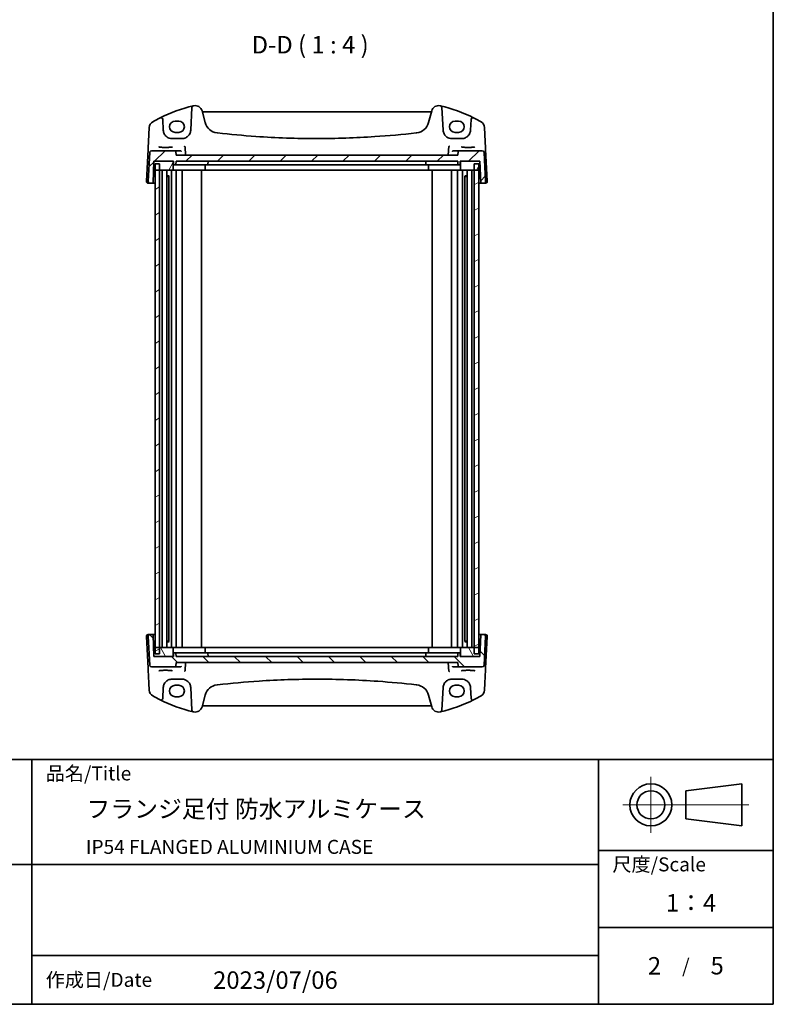
# Model space of a CAD drawing. Units: millimetres. Extents: x 0 to 6296, y 0 to 1124.
# Drawn here: x 2316 to 2747, y 0 to 563 of the extents above; entities that cross this region are included whole.
import ezdxf
from ezdxf.enums import TextEntityAlignment as Align

# ---------------------------------------------------------------- set-up
doc = ezdxf.new("R2010")
doc.units = ezdxf.units.MM
for name, color, linetype, lineweight in [('Border (ISO)', 7, 'Continuous', 35), ('Hatch (ISO)', 1, 'Continuous', 18), ('Symbol (ISO)', 7, 'Continuous', 18), ('Title (ISO)', 7, 'Continuous', 35), ('Visible (ISO)', 7, 'Continuous', 35)]:
    doc.layers.add(name, color=color, linetype=linetype, lineweight=lineweight)
doc.styles.add('Note Text (TK)', font='MS PGothic.ttf')
doc.styles.add('文字スタイル67', font='arial.ttf')

# ---------------------------------------------------------------- blocks, each defined once
blk = doc.blocks.new('図面枠 tk図枠')
at = {"layer": 'Border (ISO)'}
for p in [(405.5, 289), (14.5, 8)]:
    blk.add_line(p, (405.5, 8), dxfattribs=at)
blk = doc.blocks.new('表題欄 tk表題欄')
at = {"layer": 'Title (ISO)'}
for p, q in [((74.71, 244.05), (255.71, 244.05)), ((149.71, 244.05), (149.71, 209.05)), ((230.71, 244.05), (230.71, 209.05)), ((255.71, 244.05), (255.71, 209.05)), ((243.21, 239.55), (251.21, 240.55)), ((243.21, 239.55), (243.21, 235.55)), ((251.21, 234.55), (251.21, 240.55)), ((243.21, 235.55), (251.21, 234.55)), ((230.71, 231.05), (255.71, 231.05)), ((74.71, 229.05), (230.71, 229.05)), ((230.71, 220.05), (255.71, 220.05)), ((149.71, 216.05), (230.71, 216.05)), ((255.71, 209.05), (74.71, 209.05))]:
    blk.add_line(p, q, dxfattribs=at)
at = {"layer": 'Title (ISO)', "color": 4, "linetype": 'Continuous', "lineweight": 18}
for p, q in [((238.21, 241.55), (238.21, 233.55)), ((252.21, 237.55), (234.21, 237.55))]:
    blk.add_line(p, q, dxfattribs=at)
at = {"layer": 'Title (ISO)'}
for radius in [3, 2]:
    blk.add_circle((238.21, 237.55), radius, dxfattribs=at)
at = {"layer": 'Title (ISO)', "color": 1, "char_height": 2, "attachment_point": 4, "line_spacing_factor": 1.5, "style": 'Note Text (TK)'}
for s, insert in [('\\fＭＳ Ｐゴシック|b0|i0;\\H2.0000;品名/Title', (151.71, 242.05)), ('\\fＭＳ Ｐゴシック|b0|i0;\\H2.0000;尺度/Scale', (232.71, 229.05)), ('\\fＭＳ Ｐゴシック|b0|i0;\\H2.0000;作成日/Date', (151.71, 212.55))]:
    blk.add_mtext(s, dxfattribs=dict(at, insert=insert))
at = {"layer": 'Title (ISO)', "color": 7, "insert": (243.21, 214.55), "char_height": 2, "attachment_point": 5, "line_spacing_factor": 1.5, "style": 'Note Text (TK)'}
blk.add_mtext('\\fＭＳ Ｐゴシック|b0|i0;\\H2.0000;/', dxfattribs=at)
at = {"layer": 'Title (ISO)', "color": 7}
for tag, p, height, style in [('<品名>_001', (157.52, 235.72), 2.5, 'Note Text (TK)'), ('<Title>_001', (157.45, 230.55), 2, '文字スタイル67'), ('<尺度>_001', (240.38, 222.3), 2.5, 'Note Text (TK)'), ('<ページ_No.>_001', (238.02, 213.3), 2.5, 'Note Text (TK)'), ('<総ページ数>_001', (246.74, 213.32), 2.5, 'Note Text (TK)'), ('作成日_001', (175.62, 211.28), 2.5, 'Note Text (TK)')]:
    blk.add_attdef(tag, p, '', height=height, dxfattribs=dict(at, style=style))
at = {"layer": 'Title (ISO)', "color": 7, "style": 'Note Text (TK)'}
blk.add_attdef('<承認>', text='', height=2.5, dxfattribs=at).set_placement((87.21, 217.05), align=Align.MIDDLE_CENTER)

msp = doc.modelspace()

# ---------------------------------------------------------------- hatches: boundary and pattern name
at = {"layer": 'Hatch (ISO)'}
h = msp.add_hatch(dxfattribs=at)
h.set_pattern_fill('ANSI31', color=256, scale=101.6, style=0)
h.set_pattern_definition([(45, (1125, -32), (-8.98026, 8.98026), [])])
edge = h.paths.add_edge_path()
edge.add_ellipse((2567.2162, 487.3552), major_axis=(0, 0.5), ratio=1, start_angle=0, end_angle=85)
edge.add_line((2566.7181, 487.3988), (2566.5393, 485.3552))
edge.add_line((2566.5393, 485.3552), (2405.5393, 485.3552))
edge.add_line((2405.5393, 485.3552), (2405.3605, 487.3988))
edge.add_ellipse((2404.8624, 487.3552), major_axis=(0.4981, 0.0436), ratio=1, start_angle=0, end_angle=85)
edge.add_line((2404.8624, 487.8552), (2391.4578, 487.8552))
edge.add_ellipse((2391.4578, 486.8552), major_axis=(0, 1), ratio=1, start_angle=0, end_angle=87)
edge.add_line((2390.4592, 486.9075), (2389.5945, 470.4075))
edge.add_ellipse((2390.5931, 470.3552), major_axis=(-0.9986, 0.0523), ratio=1, start_angle=0, end_angle=93)
edge.add_line((2390.5931, 469.3552), (2392.1597, 469.3552))
edge.add_ellipse((2392.1597, 469.5552), major_axis=(0, -0.2), ratio=1, start_angle=0, end_angle=88)
edge.add_line((2392.3595, 469.5482), (2392.7893, 481.8552))
edge.add_line((2392.7893, 481.8552), (2392.8893, 481.8552))
edge.add_line((2392.8893, 481.8552), (2403.9393, 481.8552))
edge.add_line((2403.9393, 481.8552), (2404.0487, 481.8552))
edge.add_line((2404.0487, 481.8552), (2404.1118, 480.0482))
edge.add_ellipse((2404.3117, 480.0552), major_axis=(-0.1999, -0.007), ratio=1, start_angle=0, end_angle=88)
edge.add_line((2404.3117, 479.8552), (2405.2763, 479.8552))
edge.add_ellipse((2405.2763, 480.0552), major_axis=(0, -0.2), ratio=1, start_angle=0, end_angle=88)
edge.add_line((2405.4762, 480.0482), (2405.5393, 481.8552))
edge.add_line((2405.5393, 481.8552), (2566.5393, 481.8552))
edge.add_line((2566.5393, 481.8552), (2566.6024, 480.0482))
edge.add_ellipse((2566.8023, 480.0552), major_axis=(-0.1999, -0.007), ratio=1, start_angle=0, end_angle=88)
edge.add_line((2566.8023, 479.8552), (2567.767, 479.8552))
edge.add_ellipse((2567.767, 480.0552), major_axis=(0, -0.2), ratio=1, start_angle=0, end_angle=88)
edge.add_line((2567.9669, 480.0482), (2568.03, 481.8552))
edge.add_line((2568.03, 481.8552), (2568.1393, 481.8552))
edge.add_line((2568.1393, 481.8552), (2579.1893, 481.8552))
edge.add_line((2579.1893, 481.8552), (2579.2893, 481.8552))
edge.add_line((2579.2893, 481.8552), (2579.7191, 469.5482))
edge.add_ellipse((2579.919, 469.5552), major_axis=(-0.1999, -0.007), ratio=1, start_angle=0, end_angle=88)
edge.add_line((2579.919, 469.3552), (2581.4855, 469.3552))
edge.add_ellipse((2581.4855, 470.3552), major_axis=(0, -1), ratio=1, start_angle=0, end_angle=93)
edge.add_line((2582.4842, 470.4075), (2581.6194, 486.9075))
edge.add_ellipse((2580.6208, 486.8552), major_axis=(0.9986, 0.0523), ratio=1, start_angle=0, end_angle=87)
edge.add_line((2580.6208, 487.8552), (2567.2162, 487.8552))
h = msp.add_hatch(dxfattribs=at)
h.set_pattern_fill('ANSI31', color=256, scale=101.6, angle=14.999978, style=0)
h.set_pattern_definition([(60, (1125, -32), (-10.99852, 6.35), [])])
h.paths.add_polyline_path([(2392.8893, 481.8552), (2392.8893, 476.8552), (2393.5393, 476.8552), (2396.0393, 476.8552), (2403.9393, 476.8552), (2403.9393, 481.8552)])
h.paths.add_polyline_path([(2579.1893, 476.8552), (2579.1893, 481.8552), (2568.1393, 481.8552), (2568.1393, 476.8552), (2576.0393, 476.8552), (2578.5393, 476.8552)])
h = msp.add_hatch(dxfattribs=at)
h.set_pattern_fill('ANSI31', color=256, scale=101.6, angle=-14.999978, style=0)
h.set_pattern_definition([(30, (1125, -32), (-6.35, 10.99852), [])])
h.paths.add_polyline_path([(2396.0393, 200.3552), (2396.0393, 203.8552), (2396.0393, 476.8552), (2396.0393, 480.3552), (2393.5393, 480.3552), (2393.5393, 476.8552), (2393.5393, 203.8552), (2393.5393, 200.3552)])
h.paths.add_polyline_path([(2578.5393, 200.3552), (2578.5393, 203.8552), (2578.5393, 476.8552), (2578.5393, 480.3552), (2576.0393, 480.3552), (2576.0393, 476.8552), (2576.0393, 203.8552), (2576.0393, 200.3552)])
h = msp.add_hatch(dxfattribs=at)
h.set_pattern_fill('ANSI31', color=256, scale=101.6, angle=90.00021, style=0)
h.set_pattern_definition([(135.0002, (1125, -32), (-8.98022, -8.98029), [])])
edge = h.paths.add_edge_path()
edge.add_ellipse((2404.8624, 193.3552), major_axis=(0, -0.5), ratio=1, start_angle=0, end_angle=85)
edge.add_line((2405.3605, 193.3116), (2405.5393, 195.3552))
edge.add_line((2405.5393, 195.3552), (2566.5393, 195.3552))
edge.add_line((2566.5393, 195.3552), (2566.7181, 193.3116))
edge.add_ellipse((2567.2162, 193.3552), major_axis=(-0.4981, -0.0436), ratio=1, start_angle=0, end_angle=85)
edge.add_line((2567.2162, 192.8552), (2580.6208, 192.8552))
edge.add_ellipse((2580.6208, 193.8552), major_axis=(0, -1), ratio=1, start_angle=0, end_angle=87)
edge.add_line((2581.6194, 193.8029), (2582.4842, 210.3029))
edge.add_ellipse((2581.4855, 210.3552), major_axis=(0.9986, -0.0523), ratio=1, start_angle=0, end_angle=93)
edge.add_line((2581.4855, 211.3552), (2579.919, 211.3552))
edge.add_ellipse((2579.919, 211.1552), major_axis=(0, 0.2), ratio=1, start_angle=0, end_angle=88)
edge.add_line((2579.7191, 211.1622), (2579.2893, 198.8552))
edge.add_line((2579.2893, 198.8552), (2579.1893, 198.8552))
edge.add_line((2579.1893, 198.8552), (2568.1393, 198.8552))
edge.add_line((2568.1393, 198.8552), (2568.03, 198.8552))
edge.add_line((2568.03, 198.8552), (2567.9669, 200.6622))
edge.add_ellipse((2567.767, 200.6552), major_axis=(0.1999, 0.007), ratio=1, start_angle=0, end_angle=88)
edge.add_line((2567.767, 200.8552), (2566.8023, 200.8552))
edge.add_ellipse((2566.8023, 200.6552), major_axis=(0, 0.2), ratio=1, start_angle=0, end_angle=88)
edge.add_line((2566.6024, 200.6622), (2566.5393, 198.8552))
edge.add_line((2566.5393, 198.8552), (2405.5393, 198.8552))
edge.add_line((2405.5393, 198.8552), (2405.4762, 200.6622))
edge.add_ellipse((2405.2763, 200.6552), major_axis=(0.1999, 0.007), ratio=1, start_angle=0, end_angle=88)
edge.add_line((2405.2763, 200.8552), (2404.3117, 200.8552))
edge.add_ellipse((2404.3117, 200.6552), major_axis=(0, 0.2), ratio=1, start_angle=0, end_angle=88)
edge.add_line((2404.1118, 200.6622), (2404.0487, 198.8552))
edge.add_line((2404.0487, 198.8552), (2403.9393, 198.8552))
edge.add_line((2403.9393, 198.8552), (2392.8893, 198.8552))
edge.add_line((2392.8893, 198.8552), (2392.7893, 198.8552))
edge.add_line((2392.7893, 198.8552), (2392.3595, 211.1622))
edge.add_ellipse((2392.1597, 211.1552), major_axis=(0.1999, 0.007), ratio=1, start_angle=0, end_angle=88)
edge.add_line((2392.1597, 211.3552), (2390.5931, 211.3552))
edge.add_ellipse((2390.5931, 210.3552), major_axis=(0, 1), ratio=1, start_angle=0, end_angle=93)
edge.add_line((2389.5945, 210.3029), (2390.4592, 193.8029))
edge.add_ellipse((2391.4578, 193.8552), major_axis=(-0.9986, -0.0523), ratio=1, start_angle=0, end_angle=87)
edge.add_line((2391.4578, 192.8552), (2404.8624, 192.8552))
h = msp.add_hatch(dxfattribs=at)
h.set_pattern_fill('ANSI31', color=256, scale=101.6, angle=75.000175, style=0)
h.set_pattern_definition([(120.0002, (1125, -32), (-10.9985, -6.35003), [])])
h.paths.add_polyline_path([(2579.1893, 198.8552), (2579.1893, 203.8552), (2578.5393, 203.8552), (2576.0393, 203.8552), (2568.1393, 203.8552), (2568.1393, 198.8552)])
h.paths.add_polyline_path([(2392.8893, 203.8552), (2392.8893, 198.8552), (2403.9393, 198.8552), (2403.9393, 203.8552), (2396.0393, 203.8552), (2393.5393, 203.8552)])

# ---------------------------------------------------------------- linework, layer by layer
at = {"layer": 'Visible (ISO)'}
for p, q in [((2414.5502, 512.5928), (2413.8689, 499.5935)), ((2558.2097, 499.5935), (2557.5285, 512.5928)), ((2422.14, 504.015), (2420.3454, 510.7124)), ((2551.2057, 510.1753), (2420.873, 510.1753)), ((2551.7332, 510.7124), (2549.9387, 504.015)), ((2390.2048, 501.1337), (2389.9965, 497.1601)), ((2398.1952, 499.5935), (2397.8687, 505.8233)), ((2407.0393, 504.8735), (2405.0393, 504.8735)), ((2567.0393, 504.8735), (2565.0393, 504.8735)), ((2574.2099, 505.8233), (2573.8835, 499.5935)), ((2582.0821, 497.1601), (2581.8739, 501.1337)), ((2389.9965, 497.1601), (2389.5916, 489.4333)), ((2405.0393, 498.3488), (2407.0393, 498.3488)), ((2565.0393, 498.3488), (2567.0393, 498.3488)), ((2582.4871, 489.4333), (2582.0821, 497.1601)), ((2408.8757, 494.8552), (2403.1883, 494.8552)), ((2568.8903, 494.8552), (2563.2029, 494.8552)), ((2389.546, 488.5639), (2388.5945, 470.4075)), ((2389.5916, 489.4333), (2389.546, 488.5639)), ((2390.4592, 486.9075), (2389.5945, 470.4075)), ((2404.8624, 487.8552), (2391.4578, 487.8552)), ((2408.0209, 487.8552), (2404.8624, 487.8552)), ((2405.5393, 485.3552), (2405.3605, 487.3988)), ((2566.5393, 485.3552), (2405.5393, 485.3552)), ((2567.2162, 487.8552), (2564.0577, 487.8552)), ((2566.7181, 487.3988), (2566.5393, 485.3552)), ((2580.6208, 487.8552), (2567.2162, 487.8552)), ((2582.4842, 470.4075), (2581.6194, 486.9075)), ((2582.5326, 488.5639), (2582.4871, 489.4333)), ((2583.4842, 470.4075), (2582.5326, 488.5639)), ((2392.3595, 469.5482), (2392.7893, 481.8552)), ((2392.7369, 480.3552), (2392.8893, 480.3552)), ((2392.7893, 481.8552), (2404.0487, 481.8552)), ((2392.8893, 481.8552), (2392.8893, 476.8552)), ((2403.9393, 481.8552), (2392.8893, 481.8552)), ((2396.0393, 480.3552), (2393.5393, 480.3552)), ((2393.5393, 480.3552), (2393.5393, 200.3552)), ((2396.0393, 200.3552), (2396.0393, 480.3552)), ((2403.9393, 476.8552), (2403.9393, 481.8552)), ((2404.0487, 481.8552), (2404.1118, 480.0482)), ((2404.3117, 479.8552), (2405.2763, 479.8552)), ((2405.2763, 479.8552), (2408.8593, 479.8552)), ((2405.4762, 480.0482), (2405.5393, 481.8552)), ((2405.5393, 481.8552), (2566.5393, 481.8552)), ((2409.2527, 479.8552), (2419.4804, 479.8552)), ((2419.4804, 479.8552), (2423.5263, 479.8552)), ((2422.1893, 476.8552), (2422.1893, 479.8552)), ((2423.5263, 479.8552), (2423.9261, 479.8552)), ((2423.7262, 480.0482), (2423.7893, 481.8552)), ((2423.9261, 479.8552), (2548.1525, 479.8552)), ((2548.1525, 479.8552), (2548.5523, 479.8552)), ((2548.2893, 481.8552), (2548.3524, 480.0482)), ((2548.5523, 479.8552), (2552.5982, 479.8552)), ((2549.8893, 476.8552), (2549.8893, 479.8552)), ((2552.5982, 479.8552), (2562.826, 479.8552)), ((2563.2193, 479.8552), (2566.8023, 479.8552)), ((2566.5393, 481.8552), (2566.6024, 480.0482)), ((2566.8023, 479.8552), (2567.767, 479.8552)), ((2567.9669, 480.0482), (2568.03, 481.8552)), ((2568.03, 481.8552), (2579.2893, 481.8552)), ((2579.1893, 481.8552), (2568.1393, 481.8552)), ((2568.1393, 481.8552), (2568.1393, 476.8552)), ((2578.5393, 480.3552), (2576.0393, 480.3552)), ((2576.0393, 480.3552), (2576.0393, 200.3552)), ((2578.5393, 200.3552), (2578.5393, 480.3552)), ((2579.1893, 476.8552), (2579.1893, 481.8552)), ((2579.1893, 480.3552), (2579.3417, 480.3552)), ((2579.2893, 481.8552), (2579.7191, 469.5482)), ((2392.8893, 476.8552), (2403.9393, 476.8552)), ((2397.5393, 476.8552), (2397.5393, 203.8552)), ((2400.165, 476.8552), (2400.165, 203.8552)), ((2400.165, 473.5846), (2401.489, 473.5846)), ((2401.1099, 473.1552), (2400.165, 473.1552)), ((2401.1099, 473.1552), (2401.3612, 473.4065)), ((2401.3612, 473.4104), (2401.3612, 207.3)), ((2402.8393, 476.8552), (2402.8393, 203.8552)), ((2407.789, 476.8552), (2403.9393, 476.8552)), ((2405.5893, 476.8552), (2405.5893, 203.8552)), ((2408.0839, 476.8552), (2407.789, 476.8552)), ((2418.7195, 476.8552), (2408.0839, 476.8552)), ((2408.9893, 476.8552), (2408.9893, 203.8552)), ((2418.7195, 476.8552), (2419.073, 476.8552)), ((2422.0429, 476.8552), (2419.073, 476.8552)), ((2420.0393, 476.8552), (2420.0393, 203.8552)), ((2422.0429, 476.8552), (2422.1893, 476.8552)), ((2422.4893, 476.8552), (2422.1893, 476.8552)), ((2549.5893, 476.8552), (2422.4893, 476.8552)), ((2549.8893, 476.8552), (2549.5893, 476.8552)), ((2549.8893, 476.8552), (2550.0358, 476.8552)), ((2553.0056, 476.8552), (2550.0358, 476.8552)), ((2552.0393, 476.8552), (2552.0393, 203.8552)), ((2553.0056, 476.8552), (2553.3592, 476.8552)), ((2563.9948, 476.8552), (2553.3592, 476.8552)), ((2563.0893, 476.8552), (2563.0893, 203.8552)), ((2564.2896, 476.8552), (2563.9948, 476.8552)), ((2568.1393, 476.8552), (2564.2896, 476.8552)), ((2566.4893, 476.8552), (2566.4893, 203.8552)), ((2568.1393, 476.8552), (2579.1893, 476.8552)), ((2569.2393, 476.8552), (2569.2393, 203.8552)), ((2570.5896, 473.5846), (2571.9137, 473.5846)), ((2570.7174, 473.4104), (2570.7174, 207.3)), ((2570.9687, 473.1552), (2570.7174, 473.4065)), ((2571.9137, 473.1552), (2570.9687, 473.1552)), ((2571.9137, 476.8552), (2571.9137, 203.8552)), ((2574.5393, 476.8552), (2574.5393, 203.8552)), ((2389.5931, 469.3552), (2390.5931, 469.3552)), ((2390.5931, 469.3552), (2392.1597, 469.3552)), ((2392.1597, 469.3552), (2393.5393, 469.3552)), ((2578.5393, 469.3552), (2579.919, 469.3552)), ((2579.919, 469.3552), (2581.4855, 469.3552)), ((2581.4855, 469.3552), (2582.4855, 469.3552)), ((2388.5945, 210.3029), (2389.546, 192.1465)), ((2390.5931, 211.3552), (2389.5931, 211.3552)), ((2389.5945, 210.3029), (2390.4592, 193.8029)), ((2392.1597, 211.3552), (2390.5931, 211.3552)), ((2393.5393, 211.3552), (2392.1597, 211.3552)), ((2392.7893, 198.8552), (2392.3595, 211.1622)), ((2579.919, 211.3552), (2578.5393, 211.3552)), ((2579.7191, 211.1622), (2579.2893, 198.8552)), ((2581.4855, 211.3552), (2579.919, 211.3552)), ((2582.4855, 211.3552), (2581.4855, 211.3552)), ((2581.6194, 193.8029), (2582.4842, 210.3029)), ((2582.5326, 192.1465), (2583.4842, 210.3029)), ((2392.8893, 203.8552), (2392.8893, 198.8552)), ((2403.9393, 203.8552), (2392.8893, 203.8552)), ((2400.165, 207.5552), (2401.1099, 207.5552)), ((2401.489, 207.1258), (2400.165, 207.1258)), ((2401.1099, 207.5552), (2401.3612, 207.3039)), ((2403.9393, 198.8552), (2403.9393, 203.8552)), ((2403.9393, 203.8552), (2407.789, 203.8552)), ((2407.789, 203.8552), (2408.0839, 203.8552)), ((2408.0839, 203.8552), (2418.7195, 203.8552)), ((2419.073, 203.8552), (2418.7195, 203.8552)), ((2419.073, 203.8552), (2422.0429, 203.8552)), ((2422.1893, 203.8552), (2422.0429, 203.8552)), ((2422.1893, 203.8552), (2422.4893, 203.8552)), ((2422.1893, 203.8552), (2422.1893, 200.8552)), ((2422.4893, 203.8552), (2549.5893, 203.8552)), ((2549.5893, 203.8552), (2549.8893, 203.8552)), ((2550.0358, 203.8552), (2549.8893, 203.8552)), ((2549.8893, 203.8552), (2549.8893, 200.8552)), ((2550.0358, 203.8552), (2553.0056, 203.8552)), ((2553.3592, 203.8552), (2553.0056, 203.8552)), ((2553.3592, 203.8552), (2563.9948, 203.8552)), ((2563.9948, 203.8552), (2564.2896, 203.8552)), ((2564.2896, 203.8552), (2568.1393, 203.8552)), ((2579.1893, 203.8552), (2568.1393, 203.8552)), ((2568.1393, 203.8552), (2568.1393, 198.8552)), ((2571.9137, 207.1258), (2570.5896, 207.1258)), ((2570.9687, 207.5552), (2570.7174, 207.3039)), ((2570.9687, 207.5552), (2571.9137, 207.5552)), ((2579.1893, 198.8552), (2579.1893, 203.8552)), ((2392.8893, 200.3552), (2392.7369, 200.3552)), ((2404.0487, 198.8552), (2392.7893, 198.8552)), ((2392.8893, 198.8552), (2403.9393, 198.8552)), ((2393.5393, 200.3552), (2396.0393, 200.3552)), ((2404.1118, 200.6622), (2404.0487, 198.8552)), ((2405.2763, 200.8552), (2404.3117, 200.8552)), ((2408.8593, 200.8552), (2405.2763, 200.8552)), ((2405.5393, 198.8552), (2405.4762, 200.6622)), ((2566.5393, 198.8552), (2405.5393, 198.8552)), ((2419.4804, 200.8552), (2409.2527, 200.8552)), ((2423.5263, 200.8552), (2419.4804, 200.8552)), ((2423.9261, 200.8552), (2423.5263, 200.8552)), ((2423.7893, 198.8552), (2423.7262, 200.6622)), ((2548.1525, 200.8552), (2423.9261, 200.8552)), ((2548.5523, 200.8552), (2548.1525, 200.8552)), ((2548.3524, 200.6622), (2548.2893, 198.8552)), ((2552.5982, 200.8552), (2548.5523, 200.8552)), ((2562.826, 200.8552), (2552.5982, 200.8552)), ((2566.8023, 200.8552), (2563.2193, 200.8552)), ((2566.6024, 200.6622), (2566.5393, 198.8552)), ((2567.767, 200.8552), (2566.8023, 200.8552)), ((2568.03, 198.8552), (2567.9669, 200.6622)), ((2579.2893, 198.8552), (2568.03, 198.8552)), ((2568.1393, 198.8552), (2579.1893, 198.8552)), ((2576.0393, 200.3552), (2578.5393, 200.3552)), ((2579.3417, 200.3552), (2579.1893, 200.3552)), ((2389.546, 192.1465), (2389.5916, 191.2771)), ((2391.4578, 192.8552), (2404.8624, 192.8552)), ((2404.8624, 192.8552), (2408.0209, 192.8552)), ((2405.3605, 193.3116), (2405.5393, 195.3552)), ((2405.5393, 195.3552), (2566.5393, 195.3552)), ((2564.0577, 192.8552), (2567.2162, 192.8552)), ((2566.5393, 195.3552), (2566.7181, 193.3116)), ((2567.2162, 192.8552), (2580.6208, 192.8552)), ((2582.4871, 191.2771), (2582.5326, 192.1465)), ((2389.5916, 191.2771), (2389.9965, 183.5503)), ((2403.1883, 185.8552), (2408.8757, 185.8552)), ((2563.2029, 185.8552), (2568.8903, 185.8552)), ((2582.0821, 183.5503), (2582.4871, 191.2771)), ((2389.9965, 183.5503), (2390.2048, 179.5767)), ((2397.8687, 174.8871), (2398.1952, 181.1169)), ((2407.0393, 182.3616), (2405.0393, 182.3616)), ((2413.8689, 181.1169), (2414.5502, 168.1176)), ((2557.5285, 168.1176), (2558.2097, 181.1169)), ((2567.0393, 182.3616), (2565.0393, 182.3616)), ((2573.8835, 181.1169), (2574.2099, 174.8871)), ((2581.8739, 179.5767), (2582.0821, 183.5503)), ((2405.0393, 175.8369), (2407.0393, 175.8369)), ((2420.3454, 169.998), (2422.14, 176.6954)), ((2549.9387, 176.6954), (2551.7332, 169.998)), ((2565.0393, 175.8369), (2567.0393, 175.8369)), ((2420.873, 170.5351), (2551.2057, 170.5351))]:
    msp.add_line(p, q, dxfattribs=at)
for centre, radius, start, end in [((2434.63, 430.7364), 85, 103.129741, 116.713062), ((2415.5488, 512.5404), 1, 103.129741, 177), ((2434.63, 430.7364), 85, 102.947166, 103.129741), ((2416.4817, 509.6771), 4, 15, 102.947166), ((2555.5969, 509.6771), 4, 77.052834, 165), ((2537.4487, 430.7364), 85, 76.870259, 77.052834), ((2537.4487, 430.7364), 85, 63.286938, 76.870259), ((2556.5299, 512.5404), 1, 3, 76.870259), ((2434.63, 430.7364), 85, 116.713062, 119.943398), ((2396.8701, 505.7709), 1, 3, 116.713062), ((2420.873, 510.6753), 0.5, 195, 270), ((2551.2057, 510.6753), 0.5, 270, 345), ((2575.2086, 505.7709), 1, 63.286938, 177), ((2537.4487, 430.7364), 85, 60.056602, 63.286938), ((2394.1993, 500.9244), 4, 119.943398, 177), ((2429.8674, 506.0855), 8, 195, 263.417334), ((2542.2113, 506.0855), 8, 276.582666, 345), ((2577.8794, 500.9244), 4, 3, 60.056602), ((2403.1883, 499.8552), 5, 183, 207.251886), ((2408.8757, 499.8552), 5, 332.748114, 357), ((2486.0393, 992.8552), 498, 263.417334, 263.454579), ((2486.0393, 992.8552), 498, 276.545421, 276.582666), ((2563.2029, 499.8552), 5, 183, 207.251886), ((2568.8903, 499.8552), 5, 332.748114, 357), ((2391.4578, 486.8552), 1, 90, 177), ((2404.8624, 487.3552), 0.5, 5, 90), ((2567.2162, 487.3552), 0.5, 90, 175), ((2580.6208, 486.8552), 1, 3, 90), ((2404.3117, 480.0552), 0.2, 182, 270), ((2405.2763, 480.0552), 0.2, 270, 358), ((2423.5263, 480.0552), 0.2, 270, 358), ((2548.5523, 480.0552), 0.2, 182, 270), ((2566.8023, 480.0552), 0.2, 182, 270), ((2567.767, 480.0552), 0.2, 270, 358), ((2389.5931, 470.3552), 1, 177, 270), ((2390.5931, 470.3552), 1, 177, 270), ((2392.1597, 469.5552), 0.2, 270, 358), ((2579.919, 469.5552), 0.2, 182, 270), ((2581.4855, 470.3552), 1, 270, 3), ((2582.4855, 470.3552), 1, 270, 3), ((2389.5931, 210.3552), 1, 90, 183), ((2390.5931, 210.3552), 1, 90, 183), ((2392.1597, 211.1552), 0.2, 2, 90), ((2579.919, 211.1552), 0.2, 90, 178), ((2581.4855, 210.3552), 1, 357, 90), ((2582.4855, 210.3552), 1, 357, 90), ((2404.3117, 200.6552), 0.2, 90, 178), ((2405.2763, 200.6552), 0.2, 2, 90), ((2423.5263, 200.6552), 0.2, 2, 90), ((2548.5523, 200.6552), 0.2, 90, 178), ((2566.8023, 200.6552), 0.2, 90, 178), ((2567.767, 200.6552), 0.2, 2, 90), ((2391.4578, 193.8552), 1, 183, 270), ((2404.8624, 193.3552), 0.5, 270, 355), ((2567.2162, 193.3552), 0.5, 185, 270), ((2580.6208, 193.8552), 1, 270, 357), ((2403.1883, 180.8552), 5, 152.748114, 177), ((2408.8757, 180.8552), 5, 3, 27.251886), ((2429.8674, 174.6249), 8, 96.582666, 165), ((2486.0393, -312.1448), 498, 96.545421, 96.582666), ((2486.0393, -312.1448), 498, 83.417334, 83.454579), ((2542.2113, 174.6249), 8, 15, 83.417334), ((2563.2029, 180.8552), 5, 152.748114, 177), ((2568.8903, 180.8552), 5, 3, 27.251886), ((2394.1993, 179.786), 4, 183, 240.056602), ((2434.63, 249.9741), 85, 240.056602, 243.286938), ((2396.8701, 174.9395), 1, 243.286938, 357), ((2575.2086, 174.9395), 1, 183, 296.713062), ((2537.4487, 249.9741), 85, 296.713062, 299.943398), ((2577.8794, 179.786), 4, 299.943398, 357), ((2434.63, 249.9741), 85, 243.286938, 256.870259), ((2416.4817, 171.0333), 4, 257.052834, 345), ((2420.873, 170.0351), 0.5, 90, 165), ((2551.2057, 170.0351), 0.5, 15, 90), ((2555.5969, 171.0333), 4, 195, 282.947166), ((2537.4487, 249.9741), 85, 283.129741, 296.713062), ((2415.5488, 168.17), 1, 183, 256.870259), ((2434.63, 249.9741), 85, 256.870259, 257.052834), ((2537.4487, 249.9741), 85, 282.947166, 283.129741), ((2556.5299, 168.17), 1, 283.129741, 357)]:
    msp.add_arc(centre, radius, start, end, dxfattribs=at)
for centre, major_axis in [((2405.0393, 501.6112), (0, 3.2624)), ((2407.0393, 501.6112), (0, -3.2624)), ((2565.0393, 501.6112), (0, 3.2624)), ((2567.0393, 501.6112), (0, -3.2624)), ((2405.0393, 179.0992), (0, 3.2624)), ((2407.0393, 179.0992), (0, -3.2624)), ((2565.0393, 179.0992), (0, 3.2624)), ((2567.0393, 179.0992), (0, -3.2624))]:
    msp.add_ellipse(centre, major_axis=major_axis, ratio=0.99999833, start_param=0, end_param=3.14159265, dxfattribs=at)
for points, knots in [([(2403.1883, 494.8552), (2402.8974, 494.8552), (2402.6064, 494.8807), (2401.8645, 495.0114), (2401.4226, 495.155), (2400.5635, 495.5706), (2400.1512, 495.8525), (2399.3667, 496.5804), (2399.0105, 497.0469), (2398.7433, 497.5657)], [0, 0, 0, 0, 0.104722547, 0.104722547, 0.272278622, 0.272278622, 0.45441832, 0.45441832, 0.66515339, 0.66515339, 0.66515339, 0.66515339]), ([(2413.3208, 497.5657), (2413.1263, 497.1881), (2412.8845, 496.8377), (2412.1584, 496.0245), (2411.6153, 495.6192), (2410.3517, 495.023), (2409.6157, 494.8552), (2408.8757, 494.8552)], [-0.665165469, -0.665165469, -0.665165469, -0.665165469, -0.511787476, -0.511787476, -0.266382686, -0.266382686, 0, 0, 0, 0]), ([(2542.8068, 498.1013), (2534.9326, 497.1978), (2527.0387, 496.4825), (2508.1191, 495.2225), (2497.0796, 494.8552), (2474.4063, 494.8552), (2462.7756, 495.263), (2443.861, 496.5904), (2436.5581, 497.2653), (2429.2719, 498.1013)], [-11.4029941, -11.4029941, -11.4029941, -11.4029941, -9.02034256, -9.02034256, -5.70149705, -5.70149705, -2.20472288, -2.20472288, 0, 0, 0, 0]), ([(2563.2029, 494.8552), (2562.912, 494.8552), (2562.621, 494.8807), (2561.8791, 495.0114), (2561.4372, 495.155), (2560.5781, 495.5706), (2560.1658, 495.8525), (2559.3812, 496.5804), (2559.0251, 497.0469), (2558.7579, 497.5657)], [0, 0, 0, 0, 0.104722556, 0.104722556, 0.272278647, 0.272278647, 0.454418334, 0.454418334, 0.66515339, 0.66515339, 0.66515339, 0.66515339]), ([(2573.3353, 497.5657), (2573.1408, 497.1881), (2572.8991, 496.8377), (2572.173, 496.0245), (2571.6299, 495.6192), (2570.3662, 495.023), (2569.6303, 494.8552), (2568.8903, 494.8552)], [-0.665165469, -0.665165469, -0.665165469, -0.665165469, -0.511787476, -0.511787476, -0.266382686, -0.266382686, 0, 0, 0, 0]), ([(2403.3452, 490.0636), (2403.3452, 490.0639), (2403.3294, 490.0551), (2403.2767, 490.0369), (2403.2388, 490.0261), (2403.1343, 490.0017), (2403.063, 489.988), (2402.8894, 489.96), (2402.7848, 489.9457), (2402.5471, 489.9182), (2402.4132, 489.905), (2402.1208, 489.8802), (2401.9621, 489.8688), (2401.6248, 489.8481), (2401.446, 489.8389), (2401.0735, 489.823), (2400.8797, 489.8164), (2400.4821, 489.8058), (2400.2784, 489.8019), (2399.8664, 489.797), (2399.6581, 489.7959), (2399.2421, 489.7968), (2399.0346, 489.7986), (2398.6255, 489.8052), (2398.424, 489.8099), (2398.0322, 489.822), (2397.842, 489.8294), (2397.4778, 489.8468), (2397.3038, 489.8567), (2396.9769, 489.8788), (2396.8239, 489.8909), (2396.5435, 489.9169), (2396.4159, 489.9308), (2396.1906, 489.9597), (2396.0925, 489.9747), (2395.9309, 490.0043), (2395.866, 490.0191), (2395.7769, 490.0445), (2395.7479, 490.0561), (2395.7349, 490.0627), (2395.7335, 490.0637), (2395.7335, 490.0637)], [-1.43081413, -1.43081413, -1.43081413, -1.43081413, -1.32341013, -1.32341013, -1.21169385, -1.21169385, -1.07399893, -1.07399893, -0.92375964, -0.92375964, -0.76850993, -0.76850993, -0.61123556, -0.61123556, -0.45310858, -0.45310858, -0.29462194, -0.29462194, -0.13599168, -0.13599168, 0.02268876, 0.02268876, 0.18137891, 0.18137891, 0.34005055, 0.34005055, 0.49865286, 0.49865286, 0.65706627, 0.65706627, 0.81501522, 0.81501522, 0.97185914, 0.97185914, 1.12599501, 1.12599501, 1.27291157, 1.27291157, 1.39909593, 1.39909593, 1.43081413, 1.43081413, 1.43081413, 1.43081413]), ([(2410.253, 490.4608), (2410.2538, 490.4606), (2410.2547, 490.4604), (2410.3095, 490.4487), (2410.3637, 490.4247), (2410.4625, 490.3543), (2410.5079, 490.3091), (2410.5769, 490.2093), (2410.603, 490.1591), (2410.6328, 490.0739), (2410.6411, 490.0433), (2410.6471, 490.0118)], [-0.000398207, -0.000398207, -0.000398207, -0.000398207, 0, 0, 0.0252870888, 0.0252870888, 0.0489814956, 0.0489814956, 0.0673890682, 0.0673890682, 0.0771832182, 0.0771832182, 0.0771832182, 0.0771832182]), ([(2561.8257, 490.4608), (2561.8248, 490.4606), (2561.824, 490.4604), (2561.7788, 490.4507), (2561.7344, 490.4329), (2561.6505, 490.3815), (2561.6106, 490.3483), (2561.538, 490.2661), (2561.5052, 490.2168), (2561.458, 490.1144), (2561.4416, 490.0645), (2561.4316, 490.0118)], [-0.0829122405, -0.0829122405, -0.0829122405, -0.0829122405, -0.0825167482, -0.0825167482, -0.061902562, -0.061902562, -0.0420012233, -0.0420012233, -0.0220548687, -0.0220548687, -0.0059056463, -0.0059056463, -0.0059056463, -0.0059056463]), ([(2576.3452, 490.0636), (2576.3452, 490.0639), (2576.3294, 490.0551), (2576.2767, 490.0369), (2576.2388, 490.0261), (2576.1343, 490.0017), (2576.063, 489.988), (2575.8894, 489.96), (2575.7848, 489.9457), (2575.5471, 489.9182), (2575.4132, 489.905), (2575.1208, 489.8802), (2574.9621, 489.8688), (2574.6248, 489.8481), (2574.446, 489.8389), (2574.0735, 489.823), (2573.8797, 489.8164), (2573.4821, 489.8058), (2573.2784, 489.8019), (2572.8664, 489.797), (2572.6581, 489.7959), (2572.2421, 489.7968), (2572.0346, 489.7986), (2571.6255, 489.8052), (2571.424, 489.8099), (2571.0322, 489.822), (2570.842, 489.8294), (2570.4778, 489.8468), (2570.3038, 489.8567), (2569.9769, 489.8788), (2569.8239, 489.8909), (2569.5435, 489.9169), (2569.4159, 489.9308), (2569.1906, 489.9597), (2569.0925, 489.9747), (2568.9309, 490.0043), (2568.866, 490.0191), (2568.7769, 490.0445), (2568.7479, 490.0561), (2568.7349, 490.0627), (2568.7335, 490.0637), (2568.7335, 490.0637)], [-1.43081413, -1.43081413, -1.43081413, -1.43081413, -1.32341013, -1.32341013, -1.21169385, -1.21169385, -1.07399893, -1.07399893, -0.92375964, -0.92375964, -0.76850993, -0.76850993, -0.61123556, -0.61123556, -0.45310858, -0.45310858, -0.29462194, -0.29462194, -0.13599168, -0.13599168, 0.02268876, 0.02268876, 0.18137891, 0.18137891, 0.34005055, 0.34005055, 0.49865286, 0.49865286, 0.65706627, 0.65706627, 0.81501522, 0.81501522, 0.97185914, 0.97185914, 1.12599501, 1.12599501, 1.27291157, 1.27291157, 1.39909593, 1.39909593, 1.43081413, 1.43081413, 1.43081413, 1.43081413]), ([(2408.0656, 487.8533), (2408.1166, 487.8488), (2408.1661, 487.8369), (2408.2706, 487.7975), (2408.3229, 487.7672), (2408.4252, 487.6887), (2408.4719, 487.6375), (2408.5465, 487.5259), (2408.5737, 487.4642), (2408.5895, 487.4009), (2408.5898, 487.3998), (2408.59, 487.3988)], [-0.0844535446, -0.0844535446, -0.0844535446, -0.0844535446, -0.0689650253, -0.0689650253, -0.0496840132, -0.0496840132, -0.0255980362, -0.0255980362, 0, 0, 0.0004297944, 0.0004297944, 0.0004297944, 0.0004297944]), ([(2563.4886, 487.3988), (2563.4889, 487.3998), (2563.4891, 487.4009), (2563.5098, 487.4834), (2563.5501, 487.5641), (2563.6514, 487.6858), (2563.7034, 487.7323), (2563.8111, 487.798), (2563.8625, 487.8211), (2563.9489, 487.8446), (2563.9807, 487.8504), (2564.013, 487.8533)], [-0.0840129885, -0.0840129885, -0.0840129885, -0.0840129885, -0.0835877664, -0.0835877664, -0.0504581238, -0.0504581238, -0.0271764095, -0.0271764095, -0.0097251818, -0.0097251818, 0, 0, 0, 0]), ([(2408.8593, 479.8552), (2408.8707, 479.8552), (2408.8974, 479.8552), (2408.9695, 479.8552), (2409.0114, 479.8552), (2409.0949, 479.8552), (2409.1345, 479.8552), (2409.2007, 479.8552), (2409.2267, 479.8552), (2409.2527, 479.8552)], [-0.0556301443, -0.0556301443, -0.0556301443, -0.0556301443, -0.036473601, -0.036473601, -0.0202631117, -0.0202631117, -0.0077935045, -0.0077935045, 0, 0, 0, 0]), ([(2562.826, 479.8552), (2562.8898, 479.8552), (2562.9536, 479.8552), (2563.0582, 479.8552), (2563.101, 479.8552), (2563.1616, 479.8552), (2563.1829, 479.8552), (2563.2075, 479.8552), (2563.2147, 479.8552), (2563.2193, 479.8552)], [-0.0556301443, -0.0556301443, -0.0556301443, -0.0556301443, -0.0364735869, -0.0364735869, -0.0202631038, -0.0202631038, -0.0077935015, -0.0077935015, 0, 0, 0, 0]), ([(2388.9568, 469.5838), (2388.9564, 469.5841), (2388.956, 469.5844), (2388.9534, 469.5866), (2388.9511, 469.5885), (2388.9459, 469.5929), (2388.9437, 469.5947), (2388.9358, 469.6015), (2388.9299, 469.6067), (2388.9126, 469.6223), (2388.9013, 469.6329), (2388.8685, 469.6653), (2388.8477, 469.6878), (2388.8036, 469.7402), (2388.7806, 469.7707), (2388.743, 469.8276), (2388.7276, 469.8531), (2388.6994, 469.9054), (2388.6862, 469.9325), (2388.6511, 470.0141), (2388.6335, 470.0683), (2388.609, 470.171), (2388.6011, 470.2196), (2388.5929, 470.3145), (2388.5921, 470.3615), (2388.5945, 470.4075)], [0, 0, 0, 0, 0.000251863, 0.000251863, 0.001780049, 0.001780049, 0.002773332, 0.002773332, 0.00542069, 0.00542069, 0.010714162, 0.010714162, 0.021224241, 0.021224241, 0.03384007, 0.03384007, 0.042966356, 0.042966356, 0.051804509, 0.051804509, 0.069981371, 0.069981371, 0.086148483, 0.086148483, 0.101137192, 0.101137192, 0.101137192, 0.101137192]), ([(2583.4842, 470.4075), (2583.4866, 470.3611), (2583.4857, 470.3136), (2583.4766, 470.2094), (2583.4665, 470.152), (2583.4441, 470.0688), (2583.4359, 470.0427), (2583.4197, 469.9976), (2583.4121, 469.9781), (2583.3895, 469.9258), (2583.3728, 469.8923), (2583.341, 469.8363), (2583.3259, 469.8123), (2583.2853, 469.7531), (2583.2588, 469.7197), (2583.1964, 469.65), (2583.1606, 469.6158), (2583.1218, 469.5838)], [0, 0, 0, 0, 0.015345593, 0.015345593, 0.034731566, 0.034731566, 0.043533338, 0.043533338, 0.049962375, 0.049962375, 0.060814616, 0.060814616, 0.069754086, 0.069754086, 0.084171808, 0.084171808, 0.102053194, 0.102053194, 0.102053194, 0.102053194]), ([(2388.5945, 210.3029), (2388.592, 210.3493), (2388.5929, 210.3968), (2388.6021, 210.501), (2388.6121, 210.5584), (2388.6346, 210.6416), (2388.6427, 210.6677), (2388.6589, 210.7129), (2388.6665, 210.7323), (2388.6891, 210.7846), (2388.7058, 210.8181), (2388.7376, 210.8741), (2388.7527, 210.8982), (2388.7934, 210.9573), (2388.8198, 210.9907), (2388.8822, 211.0604), (2388.918, 211.0946), (2388.9568, 211.1266)], [0, 0, 0, 0, 0.015345593, 0.015345593, 0.034731566, 0.034731566, 0.043533338, 0.043533338, 0.049962375, 0.049962375, 0.060814615, 0.060814615, 0.069754086, 0.069754086, 0.084171808, 0.084171808, 0.102053194, 0.102053194, 0.102053194, 0.102053194]), ([(2583.1218, 211.1266), (2583.1222, 211.1263), (2583.1226, 211.126), (2583.1252, 211.1238), (2583.1275, 211.1219), (2583.1327, 211.1175), (2583.1349, 211.1157), (2583.1428, 211.1089), (2583.1487, 211.1037), (2583.166, 211.0881), (2583.1773, 211.0775), (2583.2102, 211.0451), (2583.231, 211.0226), (2583.275, 210.9702), (2583.298, 210.9397), (2583.3357, 210.8828), (2583.351, 210.8573), (2583.3793, 210.8051), (2583.3924, 210.7779), (2583.4275, 210.6963), (2583.4452, 210.6421), (2583.4697, 210.5395), (2583.4775, 210.4908), (2583.4858, 210.3959), (2583.4866, 210.3489), (2583.4842, 210.3029)], [0, 0, 0, 0, 0.000251863, 0.000251863, 0.001780049, 0.001780049, 0.002773332, 0.002773332, 0.00542069, 0.00542069, 0.010714162, 0.010714162, 0.021224241, 0.021224241, 0.03384007, 0.03384007, 0.042966356, 0.042966356, 0.051804509, 0.051804509, 0.06998137, 0.06998137, 0.086148483, 0.086148483, 0.101137192, 0.101137192, 0.101137192, 0.101137192]), ([(2409.2527, 200.8552), (2409.1888, 200.8552), (2409.125, 200.8552), (2409.0204, 200.8552), (2408.9776, 200.8552), (2408.917, 200.8552), (2408.8958, 200.8552), (2408.8711, 200.8552), (2408.864, 200.8552), (2408.8593, 200.8552)], [-0.0556301443, -0.0556301443, -0.0556301443, -0.0556301443, -0.0364735869, -0.0364735869, -0.0202631038, -0.0202631038, -0.0077935015, -0.0077935015, 0, 0, 0, 0]), ([(2563.2193, 200.8552), (2563.2079, 200.8552), (2563.1812, 200.8552), (2563.1091, 200.8552), (2563.0673, 200.8552), (2562.9837, 200.8552), (2562.9442, 200.8552), (2562.8779, 200.8552), (2562.8519, 200.8552), (2562.826, 200.8552)], [-0.0556301443, -0.0556301443, -0.0556301443, -0.0556301443, -0.036473601, -0.036473601, -0.0202631117, -0.0202631117, -0.0077935045, -0.0077935045, 0, 0, 0, 0]), ([(2408.59, 193.3116), (2408.5898, 193.3106), (2408.5895, 193.3095), (2408.5689, 193.227), (2408.5286, 193.1464), (2408.4272, 193.0246), (2408.3752, 192.9781), (2408.2675, 192.9124), (2408.2161, 192.8893), (2408.1297, 192.8658), (2408.0979, 192.86), (2408.0656, 192.8572)], [-0.0840129885, -0.0840129885, -0.0840129885, -0.0840129885, -0.0835877664, -0.0835877664, -0.0504581238, -0.0504581238, -0.0271764095, -0.0271764095, -0.0097251818, -0.0097251818, 0, 0, 0, 0]), ([(2564.013, 192.8572), (2563.9621, 192.8616), (2563.9126, 192.8735), (2563.8081, 192.913), (2563.7558, 192.9432), (2563.6534, 193.0217), (2563.6067, 193.073), (2563.5322, 193.1846), (2563.505, 193.2462), (2563.4891, 193.3095), (2563.4889, 193.3106), (2563.4886, 193.3116)], [-0.0844535446, -0.0844535446, -0.0844535446, -0.0844535446, -0.0689650253, -0.0689650253, -0.0496840132, -0.0496840132, -0.0255980362, -0.0255980362, 0, 0, 0.0004297944, 0.0004297944, 0.0004297944, 0.0004297944]), ([(2395.7334, 190.6468), (2395.7334, 190.6466), (2395.7492, 190.6553), (2395.8019, 190.6735), (2395.8399, 190.6843), (2395.9444, 190.7087), (2396.0157, 190.7224), (2396.1893, 190.7505), (2396.2938, 190.7647), (2396.5315, 190.7922), (2396.6654, 190.8055), (2396.9578, 190.8302), (2397.1165, 190.8416), (2397.4539, 190.8623), (2397.6326, 190.8715), (2398.0051, 190.8874), (2398.199, 190.8941), (2398.5965, 190.9046), (2398.8002, 190.9085), (2399.2123, 190.9134), (2399.4206, 190.9145), (2399.8365, 190.9137), (2400.0441, 190.9118), (2400.4532, 190.9052), (2400.6547, 190.9005), (2401.0464, 190.8884), (2401.2367, 190.881), (2401.6008, 190.8636), (2401.7748, 190.8537), (2402.1017, 190.8316), (2402.2547, 190.8195), (2402.5351, 190.7935), (2402.6627, 190.7796), (2402.888, 190.7507), (2402.9862, 190.7357), (2403.1477, 190.7061), (2403.2126, 190.6913), (2403.3017, 190.6659), (2403.3307, 190.6543), (2403.3438, 190.6477), (2403.3451, 190.6467), (2403.3451, 190.6467)], [-1.43081413, -1.43081413, -1.43081413, -1.43081413, -1.32341013, -1.32341013, -1.21169385, -1.21169385, -1.07399893, -1.07399893, -0.92375964, -0.92375964, -0.76850993, -0.76850993, -0.61123556, -0.61123556, -0.45310858, -0.45310858, -0.29462194, -0.29462194, -0.13599168, -0.13599168, 0.02268876, 0.02268876, 0.18137891, 0.18137891, 0.34005055, 0.34005055, 0.49865286, 0.49865286, 0.65706627, 0.65706627, 0.81501522, 0.81501522, 0.97185914, 0.97185914, 1.12599501, 1.12599501, 1.27291157, 1.27291157, 1.39909593, 1.39909593, 1.43081413, 1.43081413, 1.43081413, 1.43081413]), ([(2398.7433, 183.1447), (2398.9378, 183.5223), (2399.1795, 183.8727), (2399.9056, 184.6859), (2400.4488, 185.0912), (2401.7124, 185.6874), (2402.4484, 185.8552), (2403.1883, 185.8552)], [-0.665165469, -0.665165469, -0.665165469, -0.665165469, -0.511787476, -0.511787476, -0.266382686, -0.266382686, 0, 0, 0, 0]), ([(2408.8757, 185.8552), (2409.1666, 185.8552), (2409.4576, 185.8297), (2410.1995, 185.699), (2410.6414, 185.5554), (2411.5005, 185.1398), (2411.9129, 184.858), (2412.6974, 184.13), (2413.0535, 183.6636), (2413.3208, 183.1447)], [0, 0, 0, 0, 0.104722556, 0.104722556, 0.272278647, 0.272278647, 0.454418334, 0.454418334, 0.66515339, 0.66515339, 0.66515339, 0.66515339]), ([(2410.253, 190.2497), (2410.2538, 190.2498), (2410.2547, 190.25), (2410.2998, 190.2597), (2410.3443, 190.2775), (2410.4281, 190.3289), (2410.468, 190.3621), (2410.5406, 190.4444), (2410.5734, 190.4936), (2410.6206, 190.596), (2410.637, 190.6459), (2410.6471, 190.6986)], [-0.0829122405, -0.0829122405, -0.0829122405, -0.0829122405, -0.0825167482, -0.0825167482, -0.061902562, -0.061902562, -0.0420012233, -0.0420012233, -0.0220548687, -0.0220548687, -0.0059056463, -0.0059056463, -0.0059056463, -0.0059056463]), ([(2429.2719, 182.6091), (2437.1461, 183.5126), (2445.04, 184.2279), (2463.9595, 185.4879), (2474.999, 185.8552), (2497.6723, 185.8552), (2509.303, 185.4474), (2528.2176, 184.12), (2535.5206, 183.4452), (2542.8068, 182.6091)], [-11.4029941, -11.4029941, -11.4029941, -11.4029941, -9.02034256, -9.02034256, -5.70149705, -5.70149705, -2.20472288, -2.20472288, 0, 0, 0, 0]), ([(2558.7579, 183.1447), (2558.9524, 183.5223), (2559.1941, 183.8727), (2559.9202, 184.6859), (2560.4633, 185.0912), (2561.727, 185.6874), (2562.4629, 185.8552), (2563.2029, 185.8552)], [-0.665165469, -0.665165469, -0.665165469, -0.665165469, -0.511787476, -0.511787476, -0.266382686, -0.266382686, 0, 0, 0, 0]), ([(2561.8257, 190.2497), (2561.8248, 190.2498), (2561.824, 190.25), (2561.7692, 190.2617), (2561.7149, 190.2858), (2561.6161, 190.3561), (2561.5707, 190.4013), (2561.5017, 190.5012), (2561.4757, 190.5513), (2561.4459, 190.6365), (2561.4376, 190.6672), (2561.4316, 190.6986)], [-0.000398207, -0.000398207, -0.000398207, -0.000398207, 0, 0, 0.0252870888, 0.0252870888, 0.0489814956, 0.0489814956, 0.0673890682, 0.0673890682, 0.0771832182, 0.0771832182, 0.0771832182, 0.0771832182]), ([(2568.7334, 190.6468), (2568.7334, 190.6466), (2568.7492, 190.6553), (2568.8019, 190.6735), (2568.8399, 190.6843), (2568.9444, 190.7087), (2569.0157, 190.7224), (2569.1893, 190.7505), (2569.2938, 190.7647), (2569.5315, 190.7922), (2569.6654, 190.8055), (2569.9578, 190.8302), (2570.1165, 190.8416), (2570.4539, 190.8623), (2570.6326, 190.8715), (2571.0051, 190.8874), (2571.199, 190.8941), (2571.5965, 190.9046), (2571.8002, 190.9085), (2572.2123, 190.9134), (2572.4206, 190.9145), (2572.8365, 190.9137), (2573.0441, 190.9118), (2573.4532, 190.9052), (2573.6547, 190.9005), (2574.0464, 190.8884), (2574.2367, 190.881), (2574.6008, 190.8636), (2574.7748, 190.8537), (2575.1017, 190.8316), (2575.2547, 190.8195), (2575.5351, 190.7935), (2575.6627, 190.7796), (2575.888, 190.7507), (2575.9862, 190.7357), (2576.1477, 190.7061), (2576.2126, 190.6913), (2576.3017, 190.6659), (2576.3307, 190.6543), (2576.3438, 190.6477), (2576.3451, 190.6467), (2576.3451, 190.6467)], [-1.43081413, -1.43081413, -1.43081413, -1.43081413, -1.32341013, -1.32341013, -1.21169385, -1.21169385, -1.07399893, -1.07399893, -0.92375964, -0.92375964, -0.76850993, -0.76850993, -0.61123556, -0.61123556, -0.45310858, -0.45310858, -0.29462194, -0.29462194, -0.13599168, -0.13599168, 0.02268876, 0.02268876, 0.18137891, 0.18137891, 0.34005055, 0.34005055, 0.49865286, 0.49865286, 0.65706627, 0.65706627, 0.81501522, 0.81501522, 0.97185914, 0.97185914, 1.12599501, 1.12599501, 1.27291157, 1.27291157, 1.39909593, 1.39909593, 1.43081413, 1.43081413, 1.43081413, 1.43081413]), ([(2568.8903, 185.8552), (2569.1812, 185.8552), (2569.4722, 185.8297), (2570.2141, 185.699), (2570.656, 185.5554), (2571.5151, 185.1398), (2571.9274, 184.858), (2572.712, 184.13), (2573.0681, 183.6636), (2573.3353, 183.1447)], [0, 0, 0, 0, 0.104722547, 0.104722547, 0.272278622, 0.272278622, 0.45441832, 0.45441832, 0.66515339, 0.66515339, 0.66515339, 0.66515339])]:
    msp.add_open_spline(points, degree=3, knots=knots, dxfattribs=at)
for points, degree in [([(2410.6547, 489.9531), (2410.6533, 489.9728), (2410.6508, 489.9924), (2410.6471, 490.0118)], 3), ([(2561.1023, 485.3552), (2561.2631, 487.6524), (2561.4239, 489.9531)], 2), ([(2561.4316, 490.0118), (2561.4279, 489.9924), (2561.4253, 489.9728), (2561.4239, 489.9531)], 3), ([(2408.0656, 487.8533), (2408.0503, 487.8546), (2408.0353, 487.8552), (2408.0209, 487.8552)], 3), ([(2564.0577, 487.8552), (2564.0433, 487.8552), (2564.0283, 487.8546), (2564.013, 487.8533)], 3), ([(2408.0209, 192.8552), (2408.0353, 192.8552), (2408.0503, 192.8558), (2408.0656, 192.8572)], 3), ([(2410.9764, 195.3552), (2410.8155, 193.058), (2410.6547, 190.7574)], 2), ([(2564.013, 192.8572), (2564.0283, 192.8558), (2564.0433, 192.8552), (2564.0577, 192.8552)], 3), ([(2410.6471, 190.6986), (2410.6508, 190.718), (2410.6533, 190.7376), (2410.6547, 190.7574)], 3), ([(2561.4239, 190.7574), (2561.4253, 190.7376), (2561.4279, 190.718), (2561.4316, 190.6986)], 3)]:
    msp.add_open_spline(points, degree=degree, dxfattribs=at)
for points in [[(2410.6547, 489.9531), (2410.8155, 487.6524), (2410.9764, 485.3552)], [(2561.4239, 190.7574), (2561.2631, 193.058), (2561.1023, 195.3552)]]:
    msp.add_rational_spline(points, [0.999999999825, 0.999999999643, 1], degree=2, dxfattribs=at)

# ---------------------------------------------------------------- block references
at = {"xscale": 4, "yscale": 4, "zscale": 4}
msp.add_blockref('図面枠 tk図枠', (1125, -32), dxfattribs=at)
ref = msp.add_blockref('表題欄 tk表題欄', (1724.1647, -836.211), dxfattribs=dict(xscale=4, yscale=4, zscale=4))
ref.add_attrib('<品名>_001', 'フランジ足付 防水アルミケース', (2354.2614, 106.6875), dxfattribs={"layer": 'Title (ISO)', "color": 7, "height": 10, "style": 'Note Text (TK)'})
ref.add_attrib('<尺度>_001', '1：4', (2685.5511, 53), dxfattribs={"layer": 'Title (ISO)', "color": 7, "height": 10, "style": 'Note Text (TK)'})
ref.add_attrib('作成日_001', '2023/07/06', (2426.6932, 8.8295), dxfattribs={"layer": 'Title (ISO)', "color": 7, "height": 10, "style": 'Note Text (TK)'})
ref.add_attrib('<Title>_001', 'IP54 FLANGED ALUMINIUM CASE', (2353.9577, 86), dxfattribs={"layer": 'Title (ISO)', "color": 7, "height": 8, "style": '文字スタイル67'})
ref.add_attrib('<ページ_No.>_001', '2', (2675.279, 16.9795), dxfattribs={"layer": 'Title (ISO)', "color": 7, "height": 10, "style": 'Note Text (TK)'})
ref.add_attrib('<総ページ数>_001', '5', (2711.105, 17.0853), dxfattribs={"layer": 'Title (ISO)', "color": 7, "height": 10, "style": 'Note Text (TK)'})

# ---------------------------------------------------------------- texts
at = {"layer": 'Symbol (ISO)', "color": 7, "insert": (2448.7063, 540.3575), "char_height": 10, "attachment_point": 7, "style": 'Note Text (TK)'}
msp.add_mtext('D-D ( 1 : 4 )', dxfattribs=at)

doc.saveas('drawing.dxf')
